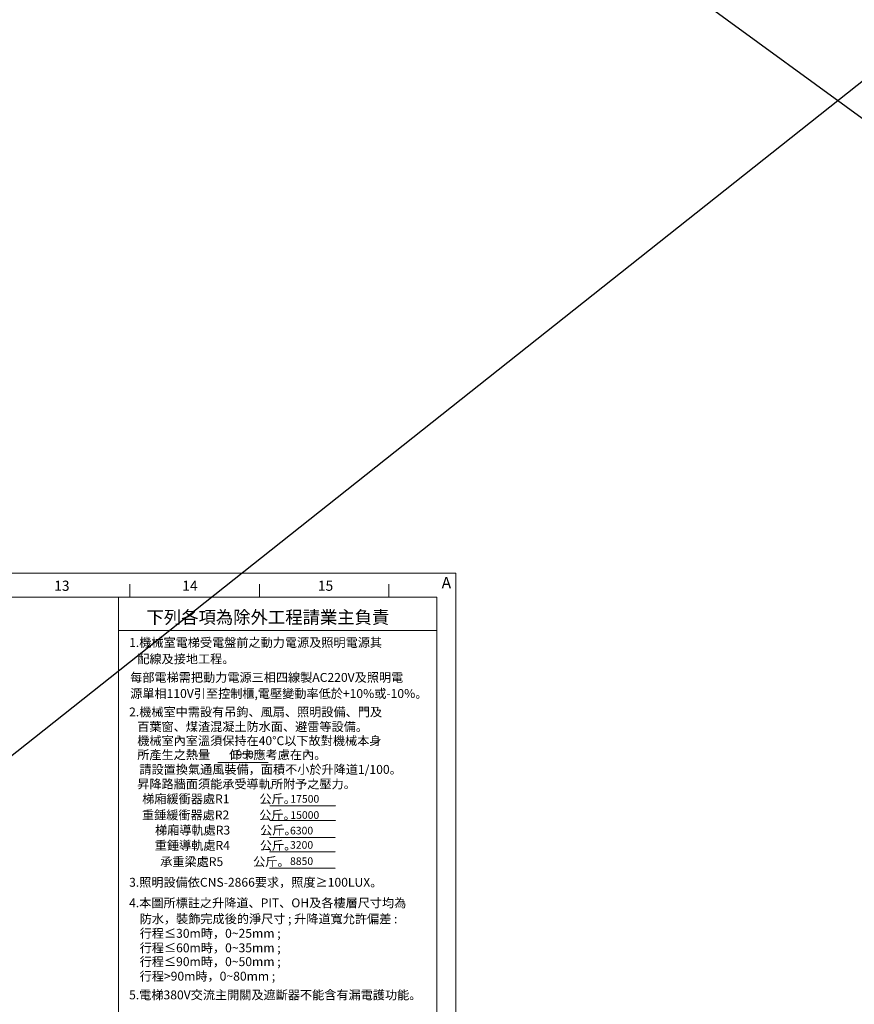
# Model space of a CAD drawing. Units: millimetres. Extents: x 91258 to 270982, y -27997 to 23668.
# Drawn here: x 111896 to 122728, y -14945 to -2165 of the extents above; entities that cross this region are included whole.
import ezdxf

# ---------------------------------------------------------------- set-up
doc = ezdxf.new("R2010")
doc.units = ezdxf.units.MM
doc.linetypes.add('DASHED2', pattern=[9.525, 6.35, -3.175])
doc.layers.add('標註', color=3, linetype='Continuous')

msp = doc.modelspace()

# ---------------------------------------------------------------- linework, layer by layer
for p, q in [((156428.044, 23667.846), (91258.011, -27997.403)), ((92254.386, 18880.797), (156428.044, -27974.553))]:
    msp.add_line(p, q)
at = {"color": 0, "linetype": 'Continuous', "lineweight": 13}
for p, q in [((113327.386, -9660.766), (113327.386, -9492.869)), ((115006.344, -9660.766), (115006.344, -9492.869)), ((116685.302, -9660.766), (116685.302, -9492.869)), ((113180.023, -10094.234), (117310.257, -10094.234))]:
    msp.add_line(p, q, dxfattribs=at)
at = {"color": 0, "lineweight": 13}
for p, q in [((91500.945, -9660.766), (113180.023, -9660.766)), ((91500.945, -9660.766), (113180.023, -9660.766)), ((113180.023, -9660.766), (113180.023, -25542.02)), ((113180.023, -9660.766), (113180.023, -25542.02))]:
    msp.add_line(p, q, dxfattribs=at)
at = {"color": 1, "lineweight": 13}
msp.add_line((91500.945, -9660.766), (117310.257, -9660.766), dxfattribs=at)
at = {"color": 1, "linetype": 'Continuous', "lineweight": 13}
for p, q in [((113180.023, -9660.766), (113180.023, -25542.02)), ((117310.257, -27872.413), (117310.257, -9660.766))]:
    msp.add_line(p, q, dxfattribs=at)
at = {"linetype": 'DASHED2', "lineweight": 13}
for p, q in [((114465.864, -11806.62), (115119.446, -11806.62)), ((115141.186, -12368.413), (116001.089, -12368.413)), ((115141.186, -12559.371), (116001.089, -12559.371)), ((115136.896, -12780.763), (115996.8, -12780.763)), ((115136.896, -12966.625), (115996.8, -12966.625)), ((115136.821, -13177.406), (115996.725, -13177.406))]:
    msp.add_line(p, q, dxfattribs=at)
at = {"layer": 'Defpoints', "color": 0, "lineweight": 13}
for p, q in [((91258.011, -9350.965), (117555.517, -9350.965)), ((117555.517, -9350.965), (117555.517, -27997.403))]:
    msp.add_line(p, q, dxfattribs=at)

# ---------------------------------------------------------------- texts
at = {"lineweight": 13}
for s, height, p in [('13', 132, (112343.827, -9577.984)), ('14', 132, (114005.366, -9577.984)), ('15', 132, (115765.367, -9577.984)), ('1.機械室電梯受電盤前之動力電源及照明電源其', 115.5, (113316.321, -10307.084)), ('   配線及接地工程。', 115.5, (113316.321, -10519.934)), ('   每部電梯需把動力電源三相四線製AC220V及照明電', 115.5, (113224.428, -10759.884)), ('   源單相110V引至控制櫃,電壓變動率低於+10%或-10%。', 115.5, (113224.428, -10969.402)), ('2.機械室中需設有吊鉤、風扇、照明設備、門及', 115.5, (113316.321, -11208.198)), ('   百葉窗、煤渣混凝土防水面、避雷等設備。', 115.5, (113316.321, -11399.903)), ('   機械室內室溫須保持在40℃以下故對機械本身', 115.5, (113316.321, -11581.517)), ('   所產生之熱量       仟卡應考慮在內。', 115.5, (113316.321, -11763.13)), ('請設置換氣通風裝備，面積不小於升降道1/100。', 115.5, (113449.47, -11953.953)), ('   昇降路牆面須能承受導軌所附予之壓力。', 115.5, (113316.321, -12143.108)), ('          梯廂緩衝器處R1           公斤。', 115.5, (113133.31, -12336.334)), ('          重錘緩衝器處R2           公斤。', 115.5, (113130.309, -12545.8)), ('          梯廂導軌處R3           公斤。', 115.5, (113300.03, -12741.991)), ('          重錘導軌處R4           公斤。', 115.5, (113296.436, -12940.297)), ('            承重梁處R5           公斤。', 115.5, (113296.361, -13151.077)), ('3.照明設備依CNS-2866要求，照度≥100LUX。', 115.5, (113316.321, -13419.224)), ('4.本圖所標註之升降道、PIT、OH及各樓層尺寸均為', 115.5, (113316.321, -13686.495)), ('防水，裝飾完成後的淨尺寸 ; 升降道寬允許偏差 :', 115.5, (113453.274, -13893.665)), ('行程≤30m時，0~25mm ;', 115.5, (113453.274, -14081.873)), ('行程≤60m時，0~35mm ;', 115.5, (113453.274, -14269.939)), ('行程≤90m時，0~50mm ;', 115.5, (113453.274, -14449.358)), ('行程>90m時，0~80mm ;', 115.5, (113453.274, -14637.873)), ('5.電梯380V交流主開關及遮斷器不能含有漏電護功能。', 115.5, (113316.321, -14880.948))]:
    msp.add_text(s, height=height, dxfattribs=at).set_placement(p)
at = {"color": 6, "lineweight": 13}
msp.add_text('下列各項為除外工程請業主負責', height=165, dxfattribs=at).set_placement((113541.939, -10003.511))
at = {"layer": '標註', "lineweight": 13}
for s, height, p in [('A', 148.5, (117371.868, -9545.936, -345.634)), ('1950', 99, (114633.579, -11755.288)), ('17500', 99, (115409.079, -12328.492)), ('15000', 99, (115409.079, -12537.948)), ('6300', 99, (115404.79, -12740.14)), ('3200', 99, (115404.79, -12926.002)), ('8850', 99, (115404.715, -13136.782))]:
    msp.add_text(s, height=height, dxfattribs=at).set_placement(p)

doc.saveas('drawing.dxf')
